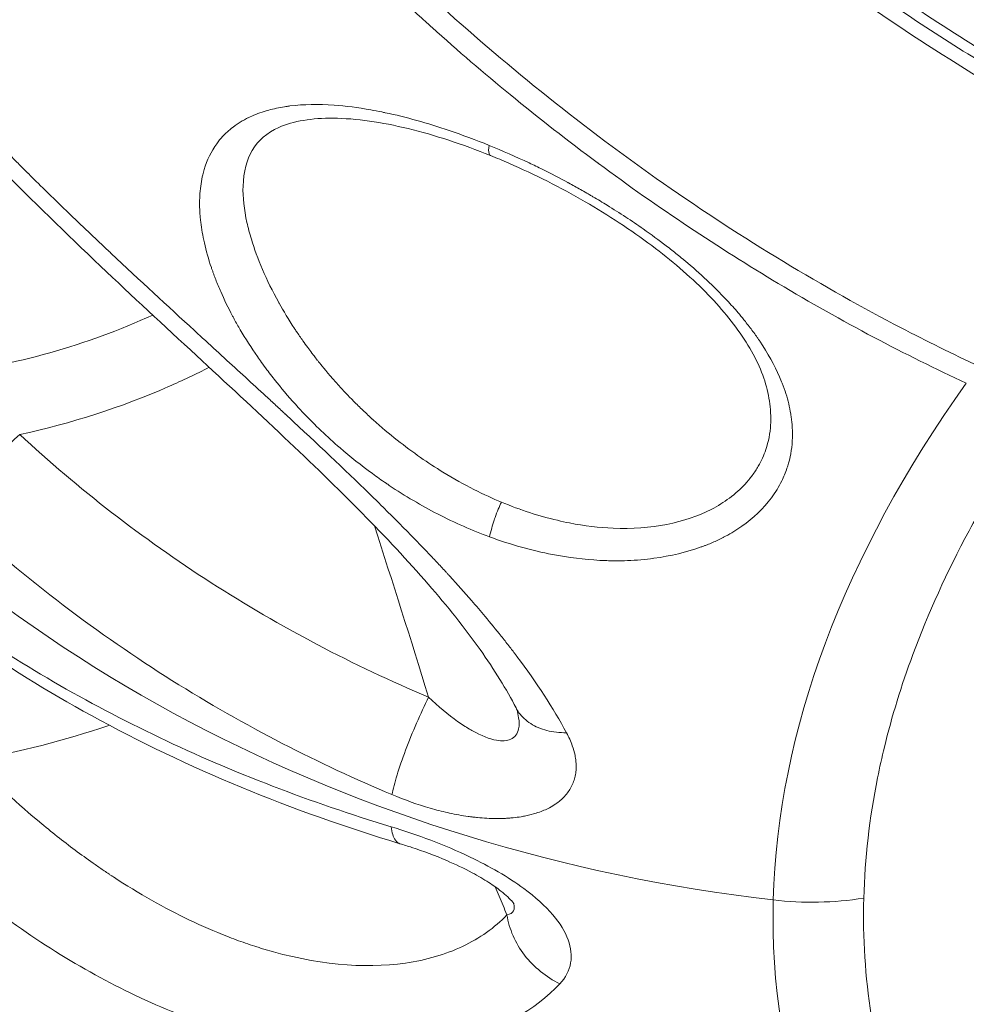
# Model space of a CAD drawing. Units: millimetres. Extents: x -1650 to 7188, y -3432 to 5174.
# Drawn here: x 60 to 95, y 1055 to 1091 of the extents above; entities that cross this region are included whole.
import ezdxf

# ---------------------------------------------------------------- set-up
doc = ezdxf.new("R2010")
doc.units = ezdxf.units.MM
doc.header["$LTSCALE"] = 1000
doc.layers.add('1 EQUIPMENT', color=7, linetype='Continuous', lineweight=18)

# ---------------------------------------------------------------- blocks, each defined once
blk = doc.blocks.new('DGSS 105')
at = {"layer": '1 EQUIPMENT', "lineweight": 13}
for p, q in [((87.463, 1077.298), (87.46, 1077.296)), ((76.124, 1074.024), (76.124, 1074.023)), ((78.532, 1072.912), (78.53, 1072.911)), ((60.462, 1070.604), (60.462, 1070.604)), ((60.832, 1070.304), (60.832, 1070.304)), ((60.875, 1070.27), (60.874, 1070.27))]:
    blk.add_line(p, q, dxfattribs=at)
for centre, major_axis, ratio, start_param, end_param in [((53.634, 1099.86), (24.525, -2.732), 0.900511, -0.799746, -0.799661), ((53.634, 1099.86), (24.525, -2.732), 0.900514, -1.31313, -0.983174), ((94.487, 1101.123), (52.265, -1.386), 0.818439, -2.547717, -1.6794), ((88.994, 1066.854), (9.996, -0.265), 0.818439, -1.6794, -1.349236)]:
    blk.add_ellipse(centre, major_axis=major_axis, ratio=ratio, start_param=start_param, end_param=end_param, dxfattribs=at)
at = {"layer": '1 EQUIPMENT', "lineweight": 13, "extrusion": (2.30025e-16, -1.47488e-17, -1)}
for start_param, end_param in [(0.981172, 0.981229), (1.043415, 1.106848)]:
    blk.add_ellipse((66.904, 1011.16), major_axis=(-23.815, 113.929), ratio=0.185923, start_param=start_param, end_param=end_param, dxfattribs=at)
at = {"layer": '1 EQUIPMENT', "lineweight": 13, "extrusion": (2.19403e-16, -5.81628e-18, -1)}
blk.add_ellipse((160.866, 1070.243), major_axis=(-72.489, -17.899), ratio=0.560548, start_param=0.153072, end_param=0.578901, dxfattribs=at)
at = {"layer": '1 EQUIPMENT', "lineweight": 13, "extrusion": (2.44676e-16, -9.12726e-17, -1)}
blk.add_ellipse((53.271, 1086.112), major_axis=(8.382, -16.453), ratio=0.000007, start_param=0.000001, end_param=0.000023, dxfattribs=at)
at = {"layer": '1 EQUIPMENT', "lineweight": 13, "extrusion": (2.21905e-16, 7.39557e-32, -1)}
blk.add_ellipse((53.05, 1094.613), major_axis=(9.658, -25.747), ratio=0.000004, start_param=0, end_param=0.000015, dxfattribs=at)
at = {"layer": '1 EQUIPMENT', "lineweight": 13, "extrusion": (2.47354e-16, 1.69331e-17, -1)}
blk.add_ellipse((73.253, 1064.791), major_axis=(-7.858, -1.94), ratio=0.560548, start_param=-2.579887, end_param=-2.579658, dxfattribs=at)
at = {"layer": '1 EQUIPMENT', "lineweight": 13, "extrusion": (2.20098e-16, -1.98419e-17, -1)}
blk.add_ellipse((160.866, 1070.243), major_axis=(-72.489, -17.899), ratio=0.560548, start_param=-0.272756, end_param=0.153072, dxfattribs=at)
at = {"layer": '1 EQUIPMENT', "lineweight": 13}
for points, knots in [([(62.285, 1130.887), (62.894, 1128.268), (63.825, 1125.361), (66.281, 1119.543), (67.807, 1116.632), (71.014, 1111.399), (72.99, 1108.595), (77.39, 1103.231), (79.813, 1100.67), (84.519, 1096.255), (87.236, 1093.992), (92.901, 1089.912), (95.85, 1088.094), (99.502, 1086.146), (100.444, 1085.67), (101.407, 1085.209)], [-43.944613, -43.944613, -43.944613, -43.944613, -42.97977, -42.97977, -42.011892, -42.011892, -41.043674, -41.043674, -40.075456, -40.075456, -39.107169, -39.107169, -38.138883, -38.138883, -37.817888, -37.817888, -37.817888, -37.817888]), ([(63.101, 1130.754), (63.646, 1128.586), (64.364, 1126.381), (65.241, 1124.182), (65.462, 1123.628), (65.693, 1123.074), (65.934, 1122.521), (66.176, 1121.965), (66.429, 1121.408), (66.69, 1120.855), (67.215, 1119.746), (67.774, 1118.648), (68.369, 1117.559), (69.574, 1115.354), (70.92, 1113.196), (72.369, 1111.124), (73.117, 1110.054), (73.893, 1109.007), (74.69, 1107.986), (75.098, 1107.464), (75.511, 1106.95), (75.929, 1106.442), (76.333, 1105.952), (76.742, 1105.469), (77.154, 1104.992), (77.167, 1104.978), (77.178, 1104.965), (77.192, 1104.949), (77.198, 1104.943), (77.203, 1104.937), (77.208, 1104.931), (78.967, 1102.904), (80.813, 1100.992), (82.7, 1099.215), (82.746, 1099.172), (82.792, 1099.129), (82.838, 1099.086), (83.775, 1098.208), (84.721, 1097.364), (85.672, 1096.554), (86.445, 1095.896), (87.222, 1095.26), (87.999, 1094.648), (88.123, 1094.55), (88.247, 1094.453), (88.371, 1094.357), (88.433, 1094.308), (88.495, 1094.26), (88.557, 1094.213), (88.588, 1094.189), (88.619, 1094.165), (88.65, 1094.141), (88.665, 1094.129), (88.68, 1094.117), (88.696, 1094.105), (88.704, 1094.099), (88.711, 1094.093), (88.719, 1094.087), (88.727, 1094.081), (88.734, 1094.076), (88.742, 1094.069), (88.758, 1094.057), (88.774, 1094.045), (88.79, 1094.032), (90.956, 1092.37), (93.131, 1090.879), (95.27, 1089.56), (95.347, 1089.512), (95.424, 1089.465), (95.501, 1089.418), (97.73, 1088.054), (99.919, 1086.875), (102.034, 1085.865)], [0, 0, 0, 0, 0.121607, 0.121607, 0.121607, 0.152244, 0.152244, 0.152244, 0.18302, 0.18302, 0.18302, 0.244773, 0.244773, 0.244773, 0.369711, 0.369711, 0.369711, 0.434219, 0.434219, 0.434219, 0.467182, 0.467182, 0.467182, 0.499023, 0.499023, 0.499023, 0.5, 0.5, 0.5, 0.500354, 0.500354, 0.500354, 0.622039, 0.622039, 0.622039, 0.625, 0.625, 0.625, 0.685327, 0.685327, 0.685327, 0.734375, 0.734375, 0.734375, 0.742188, 0.742188, 0.742188, 0.746094, 0.746094, 0.746094, 0.748047, 0.748047, 0.748047, 0.749023, 0.749023, 0.749023, 0.749512, 0.749512, 0.749512, 0.75, 0.75, 0.75, 0.750886, 0.750886, 0.750886, 0.8707, 0.8707, 0.8707, 0.875, 0.875, 0.875, 1, 1, 1, 1]), ([(101.671, 1085.655), (99.807, 1086.543), (97.952, 1087.531), (94.297, 1089.689), (92.489, 1090.863), (88.964, 1093.371), (87.241, 1094.709), (83.913, 1097.522), (82.302, 1099.003), (79.222, 1102.076), (77.748, 1103.676), (74.966, 1106.961), (73.652, 1108.654), (71.208, 1112.101), (70.073, 1113.863), (68.005, 1117.42), (67.068, 1119.222), (65.409, 1122.835), (64.684, 1124.652), (63.633, 1127.754), (63.251, 1129.048), (62.929, 1130.331)], [0, 0, 0, 0, 6.514536, 6.514536, 13.061515, 13.061515, 19.604235, 19.604235, 26.143704, 26.143704, 32.677645, 32.677645, 39.206166, 39.206166, 45.735927, 45.735927, 52.26475, 52.26475, 58.798655, 58.798655, 63.484237, 63.484237, 63.484237, 63.484237]), ([(95.178, 1078.098), (94.203, 1078.553), (93.25, 1079.023), (89.564, 1080.942), (86.584, 1082.73), (80.847, 1086.737), (78.089, 1088.956), (73.304, 1093.282), (70.836, 1095.787), (66.339, 1101.03), (64.31, 1103.77), (61.002, 1108.88), (59.418, 1111.721), (56.844, 1117.397), (55.852, 1120.232), (55.187, 1122.784)], [-20.6957, -20.6957, -20.6957, -20.6957, -20.373277, -20.373277, -19.404282, -19.404282, -18.435287, -18.435287, -17.46778, -17.46778, -16.500273, -16.500273, -15.533104, -15.533104, -14.568971, -14.568971, -14.568971, -14.568971]), ([(94.699, 1077.492), (92.494, 1078.517), (90.205, 1079.718), (87.871, 1081.113), (85.723, 1082.398), (83.536, 1083.847), (81.353, 1085.462), (81.344, 1085.469), (81.335, 1085.476), (81.327, 1085.482), (81.321, 1085.486), (81.316, 1085.49), (81.311, 1085.494), (80.256, 1086.275), (79.195, 1087.102), (78.146, 1087.962), (77.198, 1088.74), (76.255, 1089.548), (75.319, 1090.391), (75.254, 1090.449), (75.189, 1090.508), (75.124, 1090.566), (73.228, 1092.282), (71.37, 1094.126), (69.592, 1096.08), (69.578, 1096.096), (69.562, 1096.113), (69.549, 1096.127), (69.54, 1096.137), (69.531, 1096.147), (69.522, 1096.157), (69.081, 1096.643), (68.645, 1097.135), (68.214, 1097.635), (67.786, 1098.13), (67.362, 1098.635), (66.945, 1099.144), (66.167, 1100.094), (65.413, 1101.061), (64.681, 1102.049), (64.641, 1102.103), (64.601, 1102.157), (64.561, 1102.211), (63.103, 1104.194), (61.744, 1106.249), (60.52, 1108.346), (60.5, 1108.38), (60.48, 1108.416), (60.46, 1108.449), (60.451, 1108.465), (60.441, 1108.481), (60.432, 1108.498), (60.136, 1109.008), (59.848, 1109.521), (59.567, 1110.036), (59.423, 1110.301), (59.28, 1110.568), (59.14, 1110.834), (59, 1111.101), (58.863, 1111.367), (58.726, 1111.636), (58.713, 1111.663), (58.699, 1111.69), (58.685, 1111.717), (58.413, 1112.257), (58.148, 1112.801), (57.895, 1113.344), (57.656, 1113.856), (57.425, 1114.368), (57.204, 1114.88), (57.192, 1114.908), (57.18, 1114.937), (57.167, 1114.965), (56.248, 1117.103), (55.483, 1119.255), (54.889, 1121.38)], [0, 0, 0, 0, 0.129912, 0.129912, 0.129912, 0.249512, 0.249512, 0.249512, 0.25, 0.25, 0.25, 0.250331, 0.250331, 0.250331, 0.315822, 0.315822, 0.315822, 0.375, 0.375, 0.375, 0.379107, 0.379107, 0.379107, 0.499023, 0.499023, 0.499023, 0.5, 0.5, 0.5, 0.500659, 0.500659, 0.500659, 0.533028, 0.533028, 0.533028, 0.565137, 0.565137, 0.565137, 0.625, 0.625, 0.625, 0.628268, 0.628268, 0.628268, 0.748047, 0.748047, 0.748047, 0.75, 0.75, 0.75, 0.750973, 0.750973, 0.750973, 0.78125, 0.78125, 0.78125, 0.796875, 0.796875, 0.796875, 0.8125, 0.8125, 0.8125, 0.814066, 0.814066, 0.814066, 0.845422, 0.845422, 0.845422, 0.875, 0.875, 0.875, 0.876641, 0.876641, 0.876641, 1, 1, 1, 1]), ([(57.779, 1088.077), (58.272, 1087.545), (58.759, 1087.033), (59.237, 1086.542), (59.476, 1086.296), (59.712, 1086.055), (59.946, 1085.819), (60.063, 1085.7), (60.179, 1085.584), (60.295, 1085.468), (60.352, 1085.41), (60.41, 1085.353), (60.467, 1085.295), (60.496, 1085.267), (60.525, 1085.238), (60.553, 1085.21), (60.568, 1085.196), (60.582, 1085.181), (60.596, 1085.167), (60.603, 1085.16), (60.611, 1085.153), (60.618, 1085.146), (60.625, 1085.139), (60.631, 1085.133), (60.639, 1085.125), (60.642, 1085.122), (60.645, 1085.119), (60.647, 1085.116), (60.651, 1085.113), (60.654, 1085.11), (60.657, 1085.107), (60.757, 1085.007), (60.858, 1084.908), (60.958, 1084.809), (61.373, 1084.4), (61.784, 1084.001), (62.188, 1083.612), (62.442, 1083.368), (62.693, 1083.129), (62.941, 1082.893), (63.065, 1082.775), (63.189, 1082.658), (63.312, 1082.542), (63.373, 1082.484), (63.434, 1082.426), (63.495, 1082.369), (63.526, 1082.34), (63.556, 1082.311), (63.587, 1082.282), (63.602, 1082.268), (63.617, 1082.254), (63.633, 1082.24), (63.64, 1082.232), (63.648, 1082.225), (63.655, 1082.218), (63.663, 1082.211), (63.669, 1082.205), (63.678, 1082.197), (64.716, 1081.222), (65.725, 1080.291), (66.696, 1079.4), (66.795, 1079.309), (66.893, 1079.219), (66.991, 1079.13), (67.521, 1078.644), (68.039, 1078.17), (68.543, 1077.708), (68.795, 1077.477), (69.044, 1077.248), (69.289, 1077.023), (69.411, 1076.91), (69.533, 1076.798), (69.654, 1076.686), (69.714, 1076.631), (69.774, 1076.575), (69.834, 1076.52), (69.863, 1076.493), (69.892, 1076.467), (69.92, 1076.44), (69.936, 1076.425), (69.952, 1076.41), (69.969, 1076.395), (69.976, 1076.388), (69.983, 1076.382), (69.991, 1076.375), (69.998, 1076.368), (70.004, 1076.362), (70.013, 1076.354), (70.015, 1076.352), (70.018, 1076.35), (70.02, 1076.348), (70.112, 1076.263), (70.203, 1076.178), (70.293, 1076.094), (71.331, 1075.13), (72.309, 1074.205), (73.221, 1073.311), (73.323, 1073.211), (73.424, 1073.111), (73.524, 1073.012), (73.912, 1072.628), (74.288, 1072.25), (74.651, 1071.877), (74.779, 1071.746), (74.905, 1071.616), (75.029, 1071.486), (75.128, 1071.383), (75.225, 1071.281), (75.321, 1071.179), (75.43, 1071.064), (75.538, 1070.949), (75.645, 1070.834), (75.698, 1070.777), (75.751, 1070.72), (75.804, 1070.663), (75.83, 1070.634), (75.856, 1070.605), (75.882, 1070.577), (75.885, 1070.574), (75.889, 1070.57), (75.892, 1070.567), (75.902, 1070.556), (75.912, 1070.545), (75.921, 1070.534), (75.935, 1070.52), (75.946, 1070.507), (75.961, 1070.492), (76.232, 1070.195), (76.495, 1069.901), (76.748, 1069.61), (76.916, 1069.417), (77.08, 1069.225), (77.241, 1069.034), (77.441, 1068.795), (77.636, 1068.557), (77.824, 1068.321), (77.918, 1068.203), (78.01, 1068.086), (78.101, 1067.968), (78.146, 1067.91), (78.191, 1067.851), (78.236, 1067.793), (78.258, 1067.763), (78.281, 1067.734), (78.303, 1067.705), (78.325, 1067.676), (78.346, 1067.648), (78.369, 1067.618), (78.377, 1067.607), (78.385, 1067.596), (78.393, 1067.586), (79.114, 1066.624), (79.712, 1065.708), (80.192, 1064.816)], [0, 0, 0, 0, 0.0625, 0.0625, 0.0625, 0.09375, 0.09375, 0.09375, 0.109375, 0.109375, 0.109375, 0.117188, 0.117188, 0.117188, 0.121094, 0.121094, 0.121094, 0.123047, 0.123047, 0.123047, 0.124023, 0.124023, 0.124023, 0.125, 0.125, 0.125, 0.125331, 0.125331, 0.125331, 0.125707, 0.125707, 0.125707, 0.137704, 0.137704, 0.137704, 0.1875, 0.1875, 0.1875, 0.21875, 0.21875, 0.21875, 0.234375, 0.234375, 0.234375, 0.242188, 0.242188, 0.242188, 0.246094, 0.246094, 0.246094, 0.248047, 0.248047, 0.248047, 0.249023, 0.249023, 0.249023, 0.25, 0.25, 0.25, 0.363475, 0.363475, 0.363475, 0.375, 0.375, 0.375, 0.4375, 0.4375, 0.4375, 0.46875, 0.46875, 0.46875, 0.484375, 0.484375, 0.484375, 0.492188, 0.492188, 0.492188, 0.495937, 0.495937, 0.495937, 0.498047, 0.498047, 0.498047, 0.499023, 0.499023, 0.499023, 0.5, 0.5, 0.5, 0.500255, 0.500255, 0.500255, 0.510262, 0.510262, 0.510262, 0.625, 0.625, 0.625, 0.637831, 0.637831, 0.637831, 0.6875, 0.6875, 0.6875, 0.704968, 0.704968, 0.704968, 0.71875, 0.71875, 0.71875, 0.734375, 0.734375, 0.734375, 0.742188, 0.742188, 0.742188, 0.746094, 0.746094, 0.746094, 0.746568, 0.746568, 0.746568, 0.748047, 0.748047, 0.748047, 0.75, 0.75, 0.75, 0.78756, 0.78756, 0.78756, 0.8125, 0.8125, 0.8125, 0.84375, 0.84375, 0.84375, 0.859375, 0.859375, 0.859375, 0.867188, 0.867188, 0.867188, 0.871094, 0.871094, 0.871094, 0.875, 0.875, 0.875, 0.87636, 0.87636, 0.87636, 1, 1, 1, 1]), ([(77.403, 1071.92), (76.771, 1072.152), (76.142, 1072.428), (75.515, 1072.751), (74.928, 1073.054), (74.344, 1073.398), (73.765, 1073.786), (73.745, 1073.799), (73.726, 1073.812), (73.707, 1073.825), (73.687, 1073.838), (73.667, 1073.852), (73.649, 1073.864), (73.481, 1073.978), (73.316, 1074.095), (73.153, 1074.214), (72.748, 1074.509), (72.357, 1074.82), (71.978, 1075.147), (71.512, 1075.548), (71.066, 1075.973), (70.64, 1076.423), (70.579, 1076.487), (70.52, 1076.55), (70.459, 1076.617), (70.186, 1076.914), (69.928, 1077.214), (69.684, 1077.517), (69.56, 1077.672), (69.44, 1077.827), (69.323, 1077.983), (69.257, 1078.071), (69.193, 1078.159), (69.13, 1078.247), (69.079, 1078.317), (69.029, 1078.388), (68.98, 1078.458), (68.757, 1078.78), (68.549, 1079.105), (68.357, 1079.432), (68.281, 1079.561), (68.208, 1079.691), (68.137, 1079.821), (68.127, 1079.838), (68.118, 1079.856), (68.108, 1079.874), (68.099, 1079.891), (68.09, 1079.908), (68.08, 1079.927), (67.92, 1080.226), (67.776, 1080.523), (67.648, 1080.816), (67.584, 1080.962), (67.523, 1081.108), (67.467, 1081.253), (67.444, 1081.313), (67.421, 1081.372), (67.4, 1081.432), (67.395, 1081.445), (67.39, 1081.457), (67.386, 1081.47), (67.373, 1081.506), (67.36, 1081.542), (67.347, 1081.578), (67.341, 1081.596), (67.335, 1081.614), (67.329, 1081.631), (67.322, 1081.649), (67.317, 1081.666), (67.31, 1081.685), (67.205, 1081.995), (67.12, 1082.295), (67.054, 1082.586), (66.997, 1082.841), (66.953, 1083.089), (66.925, 1083.329), (66.923, 1083.346), (66.921, 1083.363), (66.919, 1083.381), (66.917, 1083.398), (66.915, 1083.413), (66.913, 1083.431), (66.904, 1083.523), (66.897, 1083.613), (66.891, 1083.702), (66.878, 1083.934), (66.879, 1084.157), (66.895, 1084.372), (66.912, 1084.611), (66.946, 1084.84), (66.999, 1085.056), (67.013, 1085.118), (67.03, 1085.178), (67.048, 1085.238), (67.151, 1085.586), (67.304, 1085.9), (67.505, 1086.178), (67.538, 1086.225), (67.574, 1086.272), (67.61, 1086.315), (67.693, 1086.417), (67.783, 1086.512), (67.88, 1086.602), (67.95, 1086.666), (68.022, 1086.727), (68.099, 1086.785), (68.191, 1086.855), (68.288, 1086.921), (68.39, 1086.982), (68.442, 1087.012), (68.494, 1087.042), (68.548, 1087.07), (68.575, 1087.085), (68.602, 1087.099), (68.63, 1087.112), (68.643, 1087.119), (68.657, 1087.126), (68.671, 1087.133), (68.685, 1087.139), (68.7, 1087.146), (68.713, 1087.152), (68.897, 1087.238), (69.093, 1087.311), (69.3, 1087.372), (69.33, 1087.381), (69.36, 1087.39), (69.39, 1087.398), (69.571, 1087.447), (69.76, 1087.488), (69.958, 1087.519), (69.991, 1087.525), (70.024, 1087.53), (70.058, 1087.534), (70.075, 1087.537), (70.091, 1087.539), (70.108, 1087.541), (70.125, 1087.544), (70.144, 1087.546), (70.159, 1087.548), (70.653, 1087.61), (71.188, 1087.618), (71.764, 1087.576), (72.185, 1087.546), (72.628, 1087.489), (73.095, 1087.406), (73.226, 1087.383), (73.359, 1087.358), (73.493, 1087.33), (73.514, 1087.326), (73.534, 1087.322), (73.555, 1087.317), (73.575, 1087.313), (73.598, 1087.309), (73.617, 1087.305), (74.376, 1087.144), (75.148, 1086.927), (75.933, 1086.661), (76.412, 1086.499), (76.897, 1086.318), (77.386, 1086.12)], [0, 0, 0, 0, 0.0625, 0.0625, 0.0625, 0.121094, 0.121094, 0.121094, 0.123047, 0.123047, 0.123047, 0.125, 0.125, 0.125, 0.142997, 0.142997, 0.142997, 0.1875, 0.1875, 0.1875, 0.242187, 0.242187, 0.242187, 0.25, 0.25, 0.25, 0.284795, 0.284795, 0.284795, 0.302532, 0.302532, 0.302532, 0.3125, 0.3125, 0.3125, 0.320468, 0.320468, 0.320468, 0.356749, 0.356749, 0.356749, 0.371094, 0.371094, 0.371094, 0.373047, 0.373047, 0.373047, 0.375, 0.375, 0.375, 0.40625, 0.40625, 0.40625, 0.421875, 0.421875, 0.421875, 0.428315, 0.428315, 0.428315, 0.429687, 0.429687, 0.429687, 0.433594, 0.433594, 0.433594, 0.435547, 0.435547, 0.435547, 0.4375, 0.4375, 0.4375, 0.46875, 0.46875, 0.46875, 0.496094, 0.496094, 0.496094, 0.498047, 0.498047, 0.498047, 0.499994, 0.499994, 0.499994, 0.509528, 0.509528, 0.509528, 0.534533, 0.534533, 0.534533, 0.5625, 0.5625, 0.5625, 0.570519, 0.570519, 0.570519, 0.617187, 0.617187, 0.617187, 0.625, 0.625, 0.625, 0.643249, 0.643249, 0.643249, 0.65625, 0.65625, 0.65625, 0.671875, 0.671875, 0.671875, 0.679687, 0.679687, 0.679687, 0.683594, 0.683594, 0.683594, 0.685547, 0.685547, 0.685547, 0.6875, 0.6875, 0.6875, 0.714825, 0.714825, 0.714825, 0.71875, 0.71875, 0.71875, 0.742187, 0.742187, 0.742187, 0.746094, 0.746094, 0.746094, 0.748047, 0.748047, 0.748047, 0.75, 0.75, 0.75, 0.8125, 0.8125, 0.8125, 0.85823, 0.85823, 0.85823, 0.871094, 0.871094, 0.871094, 0.873047, 0.873047, 0.873047, 0.875, 0.875, 0.875, 0.952636, 0.952636, 0.952636, 1, 1, 1, 1]), ([(78.364, 1065.714), (78.021, 1066.381), (77.576, 1067.099), (76.509, 1068.603), (75.875, 1069.4), (74.441, 1071.051), (73.63, 1071.914), (71.878, 1073.691), (70.924, 1074.613), (68.906, 1076.52), (67.833, 1077.512), (65.598, 1079.578), (64.431, 1080.657), (62.036, 1082.924), (60.807, 1084.117), (59.001, 1085.955), (58.386, 1086.596), (57.788, 1087.242)], [0, 0, 0, 0, 3.412082, 3.412082, 6.992199, 6.992199, 10.777316, 10.777316, 14.8069, 14.8069, 19.167749, 19.167749, 23.942094, 23.942094, 29.213024, 29.213024, 32.022826, 32.022826, 32.022826, 32.022826]), ([(77.436, 1085.751), (76.43, 1086.157), (75.418, 1086.492), (73.495, 1086.958), (72.561, 1087.098), (70.969, 1087.112), (70.278, 1087.002), (69.319, 1086.573), (69.006, 1086.307), (68.594, 1085.603), (68.475, 1085.161), (68.445, 1084.24), (68.495, 1083.788), (68.599, 1083.322)], [0, 0, 0, 0, 3.370965, 3.370965, 6.673291, 6.673291, 9.661, 9.661, 12.175609, 12.175609, 14.418699, 14.418699, 16.176518, 16.176518, 16.176518, 16.176518]), ([(77.386, 1086.12), (77.365, 1085.991), (77.364, 1085.888), (77.383, 1085.824), (77.394, 1085.785), (77.412, 1085.761), (77.436, 1085.751)], [0.0019351, 0.0019351, 0.0019351, 0.0019351, 0.2857143, 0.2857143, 0.2857143, 0.4568487, 0.4568487, 0.4568487, 0.4568487]), ([(77.386, 1086.12), (77.878, 1085.919), (78.363, 1085.706), (78.838, 1085.481), (78.999, 1085.405), (79.158, 1085.328), (79.316, 1085.25), (79.63, 1085.095), (79.94, 1084.934), (80.246, 1084.769), (80.255, 1084.764), (80.264, 1084.759), (80.272, 1084.755), (80.417, 1084.676), (80.56, 1084.597), (80.702, 1084.517), (80.778, 1084.474), (80.853, 1084.431), (80.928, 1084.388), (80.966, 1084.367), (81.003, 1084.345), (81.04, 1084.323), (81.059, 1084.312), (81.078, 1084.301), (81.096, 1084.29), (81.115, 1084.28), (81.132, 1084.27), (81.152, 1084.258), (81.328, 1084.154), (81.502, 1084.05), (81.673, 1083.945), (82.127, 1083.665), (82.563, 1083.379), (82.98, 1083.087), (83.266, 1082.886), (83.544, 1082.682), (83.813, 1082.476), (83.947, 1082.372), (84.079, 1082.268), (84.209, 1082.164), (84.274, 1082.111), (84.338, 1082.059), (84.402, 1082.006), (84.434, 1081.979), (84.466, 1081.953), (84.497, 1081.927), (84.513, 1081.913), (84.529, 1081.9), (84.544, 1081.887), (84.56, 1081.874), (84.574, 1081.862), (84.592, 1081.847), (85.143, 1081.379), (85.636, 1080.91), (86.071, 1080.439), (86.208, 1080.291), (86.338, 1080.143), (86.464, 1079.995), (86.538, 1079.907), (86.611, 1079.818), (86.682, 1079.729), (86.777, 1079.61), (86.868, 1079.491), (86.955, 1079.372), (86.999, 1079.312), (87.042, 1079.253), (87.084, 1079.193), (87.105, 1079.163), (87.126, 1079.133), (87.147, 1079.103), (87.157, 1079.088), (87.167, 1079.073), (87.178, 1079.058), (87.188, 1079.043), (87.197, 1079.029), (87.208, 1079.013), (87.503, 1078.574), (87.741, 1078.146), (87.925, 1077.724), (87.959, 1077.645), (87.992, 1077.567), (88.022, 1077.488), (88.119, 1077.239), (88.197, 1076.993), (88.256, 1076.747), (88.285, 1076.625), (88.31, 1076.503), (88.33, 1076.38), (88.34, 1076.319), (88.348, 1076.259), (88.356, 1076.198), (88.36, 1076.167), (88.363, 1076.137), (88.366, 1076.106), (88.369, 1076.076), (88.372, 1076.047), (88.375, 1076.015), (88.389, 1075.847), (88.393, 1075.683), (88.389, 1075.522), (88.379, 1075.2), (88.333, 1074.892), (88.251, 1074.595), (88.233, 1074.532), (88.214, 1074.47), (88.193, 1074.408), (88.14, 1074.251), (88.077, 1074.098), (88.003, 1073.947), (87.899, 1073.738), (87.773, 1073.534), (87.627, 1073.337), (87.335, 1072.944), (86.977, 1072.601), (86.555, 1072.304), (86.371, 1072.174), (86.174, 1072.053), (85.964, 1071.941), (85.934, 1071.925), (85.903, 1071.909), (85.872, 1071.893), (85.749, 1071.83), (85.623, 1071.77), (85.491, 1071.714), (85.426, 1071.686), (85.359, 1071.658), (85.291, 1071.632), (85.257, 1071.618), (85.223, 1071.605), (85.188, 1071.592), (85.154, 1071.579), (85.117, 1071.566), (85.084, 1071.554), (84.548, 1071.362), (83.973, 1071.224), (83.36, 1071.141), (83.053, 1071.099), (82.737, 1071.072), (82.41, 1071.059), (82.263, 1071.053), (82.114, 1071.05), (81.962, 1071.051), (81.946, 1071.051), (81.929, 1071.051), (81.912, 1071.051), (81.828, 1071.052), (81.743, 1071.054), (81.658, 1071.057), (81.615, 1071.058), (81.572, 1071.06), (81.529, 1071.062), (81.507, 1071.063), (81.486, 1071.064), (81.464, 1071.065), (81.442, 1071.066), (81.419, 1071.067), (81.399, 1071.068), (80.841, 1071.098), (80.27, 1071.17), (79.685, 1071.282), (78.946, 1071.425), (78.184, 1071.634), (77.403, 1071.92), (77.403, 1071.92), (77.403, 1071.92), (77.403, 1071.92)], [0, 0, 0, 0, 0.046731, 0.046731, 0.046731, 0.0625, 0.0625, 0.0625, 0.09375, 0.09375, 0.09375, 0.094634, 0.094634, 0.094634, 0.109375, 0.109375, 0.109375, 0.117187, 0.117187, 0.117187, 0.121094, 0.121094, 0.121094, 0.123047, 0.123047, 0.123047, 0.125, 0.125, 0.125, 0.142061, 0.142061, 0.142061, 0.1875, 0.1875, 0.1875, 0.21875, 0.21875, 0.21875, 0.234375, 0.234375, 0.234375, 0.242187, 0.242187, 0.242187, 0.246094, 0.246094, 0.246094, 0.248047, 0.248047, 0.248047, 0.25, 0.25, 0.25, 0.3125, 0.3125, 0.3125, 0.332057, 0.332057, 0.332057, 0.34375, 0.34375, 0.34375, 0.359375, 0.359375, 0.359375, 0.367187, 0.367187, 0.367187, 0.371094, 0.371094, 0.371094, 0.373047, 0.373047, 0.373047, 0.375, 0.375, 0.375, 0.427668, 0.427668, 0.427668, 0.4375, 0.4375, 0.4375, 0.46875, 0.46875, 0.46875, 0.484375, 0.484375, 0.484375, 0.492187, 0.492187, 0.492187, 0.496094, 0.496094, 0.496094, 0.499993, 0.499993, 0.499993, 0.520786, 0.520786, 0.520786, 0.5625, 0.5625, 0.5625, 0.571361, 0.571361, 0.571361, 0.59375, 0.59375, 0.59375, 0.625, 0.625, 0.625, 0.6875, 0.6875, 0.6875, 0.714774, 0.714774, 0.714774, 0.71875, 0.71875, 0.71875, 0.734375, 0.734375, 0.734375, 0.742187, 0.742187, 0.742187, 0.746094, 0.746094, 0.746094, 0.75, 0.75, 0.75, 0.8125, 0.8125, 0.8125, 0.84375, 0.84375, 0.84375, 0.85784, 0.85784, 0.85784, 0.859375, 0.859375, 0.859375, 0.867187, 0.867187, 0.867187, 0.871094, 0.871094, 0.871094, 0.873047, 0.873047, 0.873047, 0.875, 0.875, 0.875, 0.930197, 0.930197, 0.930197, 0.999994, 0.999994, 0.999994, 1, 1, 1, 1]), ([(87.446, 1077.364), (87.298, 1077.917), (87.02, 1078.508), (86.262, 1079.669), (85.781, 1080.248), (84.656, 1081.387), (83.993, 1081.954), (82.529, 1083.052), (81.71, 1083.587), (79.971, 1084.594), (79.035, 1085.065), (77.88, 1085.568), (77.658, 1085.661), (77.436, 1085.751)], [0, 0, 0, 0, 2.581277, 2.581277, 5.114427, 5.114427, 7.79765, 7.79765, 10.701625, 10.701625, 13.827523, 13.827523, 14.571398, 14.571398, 14.571398, 14.571398]), ([(68.601, 1083.322), (68.645, 1083.128), (68.697, 1082.926), (68.76, 1082.717), (68.971, 1082.019), (69.294, 1081.246), (69.753, 1080.422)], [0.8376661, 0.8376661, 0.8376661, 0.8376661, 0.875, 0.875, 0.875, 1, 1, 1, 1]), ([(69.752, 1080.421), (69.757, 1080.413), (69.761, 1080.404), (69.766, 1080.395), (69.926, 1080.11), (70.11, 1079.803), (70.324, 1079.478), (70.348, 1079.442), (70.372, 1079.405), (70.397, 1079.368), (70.471, 1079.257), (70.549, 1079.144), (70.63, 1079.029), (70.687, 1078.949), (70.745, 1078.868), (70.805, 1078.787), (70.853, 1078.721), (70.903, 1078.655), (70.953, 1078.588), (70.98, 1078.554), (71.006, 1078.519), (71.033, 1078.484), (71.072, 1078.433), (71.112, 1078.382), (71.153, 1078.33), (71.173, 1078.305), (71.194, 1078.279), (71.214, 1078.253), (71.225, 1078.24), (71.235, 1078.227), (71.245, 1078.214), (71.251, 1078.207), (71.256, 1078.201), (71.261, 1078.194), (71.264, 1078.191), (71.266, 1078.188), (71.269, 1078.185), (71.272, 1078.181), (71.276, 1078.176), (71.277, 1078.175), (71.41, 1078.01), (71.623, 1077.749), (71.933, 1077.407), (72.089, 1077.235), (72.269, 1077.044), (72.476, 1076.835), (72.58, 1076.731), (72.691, 1076.622), (72.809, 1076.509), (72.868, 1076.453), (72.929, 1076.396), (72.991, 1076.338), (73.023, 1076.309), (73.054, 1076.279), (73.087, 1076.25), (73.103, 1076.235), (73.119, 1076.22), (73.136, 1076.205), (73.144, 1076.198), (73.152, 1076.19), (73.16, 1076.183), (73.168, 1076.175), (73.178, 1076.166), (73.185, 1076.16), (73.475, 1075.899), (73.763, 1075.656), (74.048, 1075.431), (74.621, 1074.977), (75.179, 1074.594), (75.707, 1074.271), (76.496, 1073.786), (77.215, 1073.436), (77.833, 1073.179)], [0, 0, 0, 0, 0.003367, 0.003367, 0.003367, 0.112709, 0.112709, 0.112709, 0.125, 0.125, 0.125, 0.161853, 0.161853, 0.161853, 0.1875, 0.1875, 0.1875, 0.208103, 0.208103, 0.208103, 0.21875, 0.21875, 0.21875, 0.234375, 0.234375, 0.234375, 0.242188, 0.242188, 0.242188, 0.246094, 0.246094, 0.246094, 0.248047, 0.248047, 0.248047, 0.249023, 0.249023, 0.249023, 0.25, 0.25, 0.25, 0.375, 0.375, 0.375, 0.4375, 0.4375, 0.4375, 0.46875, 0.46875, 0.46875, 0.484375, 0.484375, 0.484375, 0.492188, 0.492188, 0.492188, 0.496094, 0.496094, 0.496094, 0.498047, 0.498047, 0.498047, 0.5, 0.5, 0.5, 0.583017, 0.583017, 0.583017, 0.75, 0.75, 0.75, 1, 1, 1, 1]), ([(67.231, 1078.069), (66.75, 1077.822), (66.259, 1077.59), (65.759, 1077.371), (64.032, 1076.614), (62.231, 1076.034), (60.355, 1075.631)], [0.3552186, 0.3552186, 0.3552186, 0.3552186, 0.5, 0.5, 0.5, 1, 1, 1, 1]), ([(77.833, 1073.179), (78.518, 1072.894), (79.199, 1072.675), (79.863, 1072.519), (80.01, 1072.484), (80.155, 1072.453), (80.3, 1072.424), (80.845, 1072.317), (81.377, 1072.253), (81.887, 1072.233), (83.275, 1072.178), (84.502, 1072.435), (85.444, 1072.917), (85.683, 1073.04), (85.903, 1073.177), (86.105, 1073.326), (86.319, 1073.486), (86.512, 1073.659), (86.683, 1073.844), (86.704, 1073.868), (86.725, 1073.891), (86.746, 1073.915), (86.766, 1073.938), (86.789, 1073.965), (86.811, 1073.991), (86.854, 1074.043), (86.895, 1074.096), (86.935, 1074.15), (87.015, 1074.257), (87.087, 1074.368), (87.153, 1074.482), (87.265, 1074.676), (87.356, 1074.878), (87.427, 1075.087), (87.523, 1075.374), (87.58, 1075.675), (87.598, 1075.986), (87.609, 1076.167), (87.606, 1076.351), (87.591, 1076.539), (87.569, 1076.808), (87.521, 1077.084), (87.446, 1077.364)], [0, 0, 0, 0, 0.1024099, 0.1024099, 0.1024099, 0.125, 0.125, 0.125, 0.2100596, 0.2100596, 0.2100596, 0.4412812, 0.4412812, 0.4412812, 0.5, 0.5, 0.5, 0.5625, 0.5625, 0.5625, 0.5703125, 0.5703125, 0.5703125, 0.578125, 0.578125, 0.578125, 0.59375, 0.59375, 0.59375, 0.625, 0.625, 0.625, 0.6778763, 0.6778763, 0.6778763, 0.75, 0.75, 0.75, 0.7918942, 0.7918942, 0.7918942, 0.8520031, 0.8520031, 0.8520031, 0.8520031]), ([(97.563, 1076.58), (97.043, 1075.845), (96.553, 1075.107), (96.092, 1074.367), (95.632, 1073.627), (95.202, 1072.886), (94.799, 1072.138), (93.993, 1070.642), (93.313, 1069.144), (92.758, 1067.647), (92.342, 1066.525), (91.998, 1065.407), (91.727, 1064.293), (91.636, 1063.921), (91.554, 1063.549), (91.48, 1063.181), (91.184, 1061.71), (91.017, 1060.254), (90.979, 1058.814)], [0.0328806, 0.0328806, 0.0328806, 0.0328806, 0.1537705, 0.1537705, 0.1537705, 0.2746604, 0.2746604, 0.2746604, 0.5164403, 0.5164403, 0.5164403, 0.6977752, 0.6977752, 0.6977752, 0.7582201, 0.7582201, 0.7582201, 1, 1, 1, 1]), ([(61.155, 1052.301), (59.404, 1054.215), (57.747, 1056.224), (54.67, 1060.386), (53.244, 1062.543), (50.652, 1066.964), (49.479, 1069.232), (47.869, 1072.805), (47.342, 1074.073), (46.851, 1075.355)], [0, 0, 0, 0, 8.38636, 8.38636, 16.693288, 16.693288, 24.880147, 24.880147, 29.286849, 29.286849, 29.286849, 29.286849]), ([(75.19, 1066.101), (72.447, 1067.259), (69.794, 1068.655), (67.3, 1070.257), (64.807, 1071.859), (62.474, 1073.667), (60.355, 1075.631)], [0, 0, 0, 0, 0.5, 0.5, 0.5, 1, 1, 1, 1]), ([(77.833, 1073.179), (77.794, 1073.101), (77.755, 1073.012), (77.716, 1072.918), (77.677, 1072.824), (77.639, 1072.725), (77.604, 1072.626), (77.592, 1072.593), (77.58, 1072.561), (77.569, 1072.528), (77.535, 1072.429), (77.505, 1072.331), (77.479, 1072.24), (77.444, 1072.119), (77.418, 1072.009), (77.403, 1071.92)], [0.0000001, 0.0000001, 0.0000001, 0.0000001, 0.2147872, 0.2147872, 0.2147872, 0.4294125, 0.4294125, 0.4294125, 0.5, 0.5, 0.5, 0.7156942, 0.7156942, 0.7156942, 0.9999986, 0.9999986, 0.9999986, 0.9999986]), ([(73.861, 1062.57), (71.231, 1063.675), (68.539, 1065.043), (63.22, 1068.383), (60.593, 1070.357), (58.121, 1072.639)], [0, 0, 0, 0, 0.5, 0.5, 1, 1, 1, 1]), ([(73.83, 1061.405), (70.911, 1062.289), (68.086, 1063.374), (62.772, 1065.905), (60.284, 1067.349), (58.022, 1068.931)], [0.0000001, 0.0000001, 0.0000001, 0.0000001, 0.5, 0.5, 1, 1, 1, 1]), ([(74.152, 1060.789), (72.178, 1061.383), (70.252, 1062.068), (66.511, 1063.616), (64.692, 1064.486), (61.368, 1066.309), (59.843, 1067.251), (58.4, 1068.256)], [0.000018, 0.000018, 0.000018, 0.000018, 6.443986, 6.443986, 12.98582, 12.98582, 18.993203, 18.993203, 18.993203, 18.993203]), ([(75.19, 1066.101), (75.045, 1065.81), (74.897, 1065.492), (74.756, 1065.165), (74.614, 1064.839), (74.479, 1064.505), (74.358, 1064.184), (74.237, 1063.864), (74.131, 1063.556), (74.047, 1063.282), (73.962, 1063.007), (73.899, 1062.765), (73.861, 1062.57)], [0, 0, 0, 0, 0.25, 0.25, 0.25, 0.5, 0.5, 0.5, 0.75, 0.75, 0.75, 1, 1, 1, 1]), ([(78.387, 1065.663), (78.42, 1065.556), (78.443, 1065.453), (78.458, 1065.357), (78.481, 1065.208), (78.481, 1065.074), (78.457, 1064.96), (78.419, 1064.778), (78.321, 1064.644), (78.168, 1064.576), (78.101, 1064.545), (78.023, 1064.528), (77.937, 1064.522), (77.849, 1064.516), (77.753, 1064.522), (77.65, 1064.541), (77.398, 1064.587), (77.099, 1064.707), (76.785, 1064.882), (76.747, 1064.903), (76.709, 1064.925), (76.67, 1064.948), (76.531, 1065.031), (76.389, 1065.124), (76.244, 1065.227), (75.897, 1065.473), (75.539, 1065.772), (75.19, 1066.101)], [0.0761762, 0.0761762, 0.0761762, 0.0761762, 0.1413533, 0.1413533, 0.1413533, 0.2420664, 0.2420664, 0.2420664, 0.402073, 0.402073, 0.402073, 0.4723926, 0.4723926, 0.4723926, 0.5434267, 0.5434267, 0.5434267, 0.7181671, 0.7181671, 0.7181671, 0.7394397, 0.7394397, 0.7394397, 0.8161218, 0.8161218, 0.8161218, 1, 1, 1, 1]), ([(80.192, 1064.816), (79.942, 1064.814), (79.463, 1064.868), (78.866, 1065.119), (78.528, 1065.435), (78.395, 1065.654), (78.364, 1065.714)], [0, 0, 0, 0, 0.25, 0.5, 0.75, 0.8390256, 0.8390256, 0.8390256, 0.8390256]), ([(58.656, 1063.815), (60.348, 1064.119), (61.991, 1064.54), (63.554, 1065.071), (63.571, 1065.077), (63.588, 1065.083), (63.605, 1065.088)], [0, 0, 0, 0, 0.2946913, 0.2946913, 0.2946913, 0.2978561, 0.2978561, 0.2978561, 0.2978561]), ([(80.192, 1064.816), (80.279, 1064.655), (80.349, 1064.498), (80.404, 1064.343), (80.445, 1064.228), (80.478, 1064.114), (80.502, 1064.002), (80.509, 1063.965), (80.516, 1063.929), (80.522, 1063.891), (80.528, 1063.851), (80.533, 1063.813), (80.537, 1063.774), (80.548, 1063.664), (80.549, 1063.556), (80.541, 1063.452), (80.535, 1063.381), (80.525, 1063.312), (80.51, 1063.244), (80.495, 1063.176), (80.477, 1063.11), (80.453, 1063.044), (80.405, 1062.911), (80.34, 1062.787), (80.259, 1062.672), (80.218, 1062.615), (80.174, 1062.56), (80.125, 1062.507), (80.076, 1062.453), (80.022, 1062.402), (79.965, 1062.354), (79.916, 1062.312), (79.863, 1062.272), (79.806, 1062.233), (79.735, 1062.184), (79.658, 1062.138), (79.576, 1062.096), (79.449, 1062.029), (79.309, 1061.969), (79.156, 1061.918), (79.135, 1061.911), (79.111, 1061.903), (79.09, 1061.896), (78.971, 1061.859), (78.846, 1061.827), (78.716, 1061.8), (78.662, 1061.789), (78.606, 1061.779), (78.55, 1061.769), (78.454, 1061.754), (78.355, 1061.741), (78.253, 1061.73), (78.202, 1061.725), (78.15, 1061.721), (78.098, 1061.717), (78.071, 1061.715), (78.045, 1061.714), (78.018, 1061.712), (77.992, 1061.711), (77.963, 1061.709), (77.938, 1061.708), (77.733, 1061.699), (77.521, 1061.701), (77.301, 1061.712), (77.192, 1061.718), (77.081, 1061.727), (76.967, 1061.738), (76.911, 1061.743), (76.854, 1061.75), (76.796, 1061.756), (76.776, 1061.759), (76.757, 1061.761), (76.737, 1061.764), (76.728, 1061.765), (76.719, 1061.766), (76.71, 1061.767), (76.681, 1061.771), (76.65, 1061.775), (76.622, 1061.779), (76.404, 1061.81), (76.179, 1061.851), (75.949, 1061.901), (75.748, 1061.945), (75.543, 1061.996), (75.333, 1062.055), (75.303, 1062.063), (75.271, 1062.072), (75.243, 1062.08), (74.79, 1062.211), (74.329, 1062.374), (73.861, 1062.57)], [0, 0, 0, 0, 0.0625, 0.0625, 0.0625, 0.109375, 0.109375, 0.109375, 0.125, 0.125, 0.125, 0.141212, 0.141212, 0.141212, 0.1875, 0.1875, 0.1875, 0.21875, 0.21875, 0.21875, 0.25, 0.25, 0.25, 0.3125, 0.3125, 0.3125, 0.34375, 0.34375, 0.34375, 0.375, 0.375, 0.375, 0.402438, 0.402438, 0.402438, 0.4375, 0.4375, 0.4375, 0.492187, 0.492187, 0.492187, 0.5, 0.5, 0.5, 0.544214, 0.544214, 0.544214, 0.5625, 0.5625, 0.5625, 0.59375, 0.59375, 0.59375, 0.609375, 0.609375, 0.609375, 0.617187, 0.617187, 0.617187, 0.625, 0.625, 0.625, 0.6875, 0.6875, 0.6875, 0.71875, 0.71875, 0.71875, 0.734375, 0.734375, 0.734375, 0.73977, 0.73977, 0.73977, 0.742187, 0.742187, 0.742187, 0.75, 0.75, 0.75, 0.8125, 0.8125, 0.8125, 0.867187, 0.867187, 0.867187, 0.875, 0.875, 0.875, 1, 1, 1, 1]), ([(58.656, 1063.815), (59.469, 1062.986), (60.303, 1062.217), (61.581, 1061.157), (62.011, 1060.82), (62.661, 1060.338), (62.988, 1060.104), (63.371, 1059.841), (63.563, 1059.712), (63.645, 1059.658), (63.7, 1059.621), (63.726, 1059.604), (64.679, 1058.981), (65.602, 1058.459), (66.972, 1057.804), (67.426, 1057.607), (68.101, 1057.343), (68.437, 1057.22), (68.826, 1057.09), (69.019, 1057.028), (69.102, 1057.002), (69.157, 1056.986), (69.183, 1056.978), (71.078, 1056.408), (72.831, 1056.243), (75.105, 1056.569), (75.803, 1056.772), (77.044, 1057.358), (77.587, 1057.74), (78.033, 1058.205)], [0, 0, 0, 0, 0.125, 0.125, 0.1875, 0.1875, 0.21875, 0.234375, 0.242187, 0.246094, 0.246094, 0.25, 0.25, 0.375, 0.375, 0.4375, 0.4375, 0.46875, 0.484375, 0.492187, 0.496094, 0.496094, 0.5, 0.5, 0.75, 0.75, 0.875, 0.875, 1, 1, 1, 1]), ([(79.95, 1055.712), (80.156, 1055.93), (80.294, 1056.184), (80.436, 1056.987), (80.214, 1057.605), (79.421, 1058.535), (79.057, 1058.861), (78.076, 1059.582), (77.395, 1059.972), (75.771, 1060.751), (74.776, 1061.119), (73.83, 1061.405)], [0, 0, 0, 0, 0.141353, 0.141353, 0.402073, 0.402073, 0.543427, 0.543427, 0.73944, 0.73944, 1, 1, 1, 1]), ([(73.83, 1061.405), (73.857, 1061.192), (73.91, 1061.027), (73.984, 1060.92), (74.032, 1060.853), (74.088, 1060.809), (74.152, 1060.789)], [0, 0, 0, 0, 0.2500001, 0.2500001, 0.2500001, 0.4096734, 0.4096734, 0.4096734, 0.4096734]), ([(78.279, 1058.621), (78.279, 1058.621), (78.277, 1058.625), (78.266, 1058.642), (78.254, 1058.658), (78.203, 1058.72), (78.14, 1058.788), (77.992, 1058.927), (77.908, 1058.999), (77.686, 1059.173), (77.537, 1059.278), (77.19, 1059.502), (76.984, 1059.622), (76.476, 1059.894), (76.162, 1060.042), (75.429, 1060.357), (75.002, 1060.515), (74.44, 1060.701), (74.296, 1060.746), (74.152, 1060.789)], [0.470099, 0.470099, 0.470099, 0.470099, 0.676068, 0.676068, 0.957869, 0.957869, 1.472667, 1.472667, 1.923541, 1.923541, 2.537152, 2.537152, 3.266902, 3.266902, 4.294163, 4.294163, 5.662948, 5.662948, 6.140257, 6.140257, 6.140257, 6.140257]), ([(57.045, 1060.376), (58.064, 1059.456), (59.135, 1058.598), (60.242, 1057.818), (62.093, 1056.516), (64.047, 1055.433), (66.04, 1054.641), (67.132, 1054.207), (68.231, 1053.862), (69.315, 1053.618), (70.564, 1053.337), (71.811, 1053.187), (72.999, 1053.186), (74.186, 1053.185), (75.312, 1053.332), (76.324, 1053.619), (77.794, 1054.036), (79.054, 1054.764), (79.95, 1055.712)], [0, 0, 0, 0, 0.138421, 0.138421, 0.138421, 0.369663, 0.369663, 0.369663, 0.496314, 0.496314, 0.496314, 0.642234, 0.642234, 0.642234, 0.788157, 0.788157, 0.788157, 1, 1, 1, 1]), ([(78.033, 1058.205), (77.938, 1058.434), (77.843, 1058.662), (77.748, 1058.888), (77.701, 1059.002), (77.653, 1059.115), (77.606, 1059.228)], [0, 0, 0, 0, 0.05114881, 0.05114881, 0.05114881, 0.07670203, 0.07670203, 0.07670203, 0.07670203]), ([(78.033, 1058.205), (78.155, 1058.229), (78.235, 1058.282), (78.273, 1058.358), (78.306, 1058.425), (78.306, 1058.51), (78.277, 1058.61), (78.274, 1058.619), (78.271, 1058.629), (78.268, 1058.638)], [0, 0, 0, 0, 0.1337613, 0.1337613, 0.1337613, 0.25, 0.25, 0.25, 0.2608199, 0.2608199, 0.2608199, 0.2608199]), ([(90.979, 1058.814), (90.941, 1057.374), (91.032, 1055.959), (91.251, 1054.568), (91.273, 1054.429), (91.297, 1054.29), (91.322, 1054.151), (91.359, 1053.942), (91.399, 1053.733), (91.441, 1053.526), (91.656, 1052.488), (91.943, 1051.469), (92.303, 1050.468), (92.782, 1049.134), (93.389, 1047.838), (94.122, 1046.584), (94.488, 1045.956), (94.882, 1045.345), (95.307, 1044.744), (95.732, 1044.144), (96.187, 1043.555), (96.672, 1042.977)], [0, 0, 0, 0, 0.2417816, 0.2417816, 0.2417816, 0.2659699, 0.2659699, 0.2659699, 0.302227, 0.302227, 0.302227, 0.4835633, 0.4835633, 0.4835633, 0.7253449, 0.7253449, 0.7253449, 0.8462357, 0.8462357, 0.8462357, 0.9671265, 0.9671265, 0.9671265, 0.9671265])]:
    blk.add_open_spline(points, degree=3, knots=knots, dxfattribs=at)
for points in [[(68.734, 1082.799), (68.735, 1082.798), (68.736, 1082.797), (68.737, 1082.796)], [(70.126, 1079.79), (70.126, 1079.789), (70.125, 1079.789), (70.125, 1079.789)], [(68.699, 1078.879), (68.698, 1078.879), (68.698, 1078.878), (68.697, 1078.878)], [(58.121, 1072.639), (58.169, 1072.822), (58.358, 1073.262), (58.882, 1074.062), (59.579, 1074.898), (60.098, 1075.406), (60.355, 1075.631)], [(66.572, 1066.285), (66.572, 1066.285), (66.572, 1066.285), (66.572, 1066.285)], [(78.388, 1065.662), (78.388, 1065.662), (78.381, 1065.68), (78.364, 1065.714)], [(80.277, 1064.649), (80.277, 1064.649), (80.277, 1064.649), (80.277, 1064.649)], [(76.509, 1061.796), (76.509, 1061.796), (76.509, 1061.796), (76.509, 1061.796)], [(79.95, 1055.712), (79.704, 1055.83), (79.232, 1056.129), (78.644, 1056.731), (78.222, 1057.442), (78.072, 1057.951), (78.033, 1058.205)]]:
    blk.add_open_spline(points, degree=3, dxfattribs=at)

msp = doc.modelspace()

# ---------------------------------------------------------------- block references
at = {"layer": '1 EQUIPMENT'}
msp.add_blockref('DGSS 105', (0, 0), dxfattribs=at)

doc.saveas('drawing.dxf')
